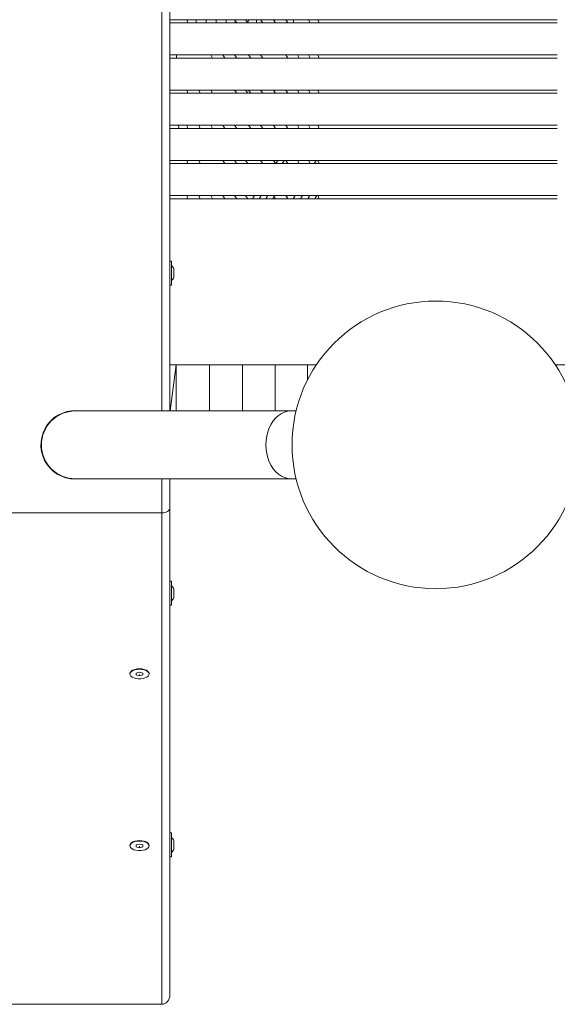
# Model space of a CAD drawing. Units: millimetres. Extents: x 5 to 415, y 5 to 292.
# Drawn here: x 363 to 371, y 88 to 104 of the extents above; entities that cross this region are included whole.
import ezdxf

# ---------------------------------------------------------------- set-up
doc = ezdxf.new("R2010")
doc.units = ezdxf.units.MM

msp = doc.modelspace()

# ---------------------------------------------------------------- linework, layer by layer
at = {"color": 8, "linetype": 'Continuous', "lineweight": 15}
for p, q in [((364.97208, 97.5033), (364.97208, 109.6933)), ((364.97208, 95.9108), (364.97208, 96.4433))]:
    msp.add_line(p, q, dxfattribs=at)
at = {"color": 7, "linetype": 'Continuous', "lineweight": 15}
for p, q in [((365.09708, 109.6933), (365.09708, 97.5033)), ((365.09708, 103.5733), (365.3781, 103.5733)), ((365.3781, 103.5733), (365.36059, 103.6233)), ((365.50964, 103.6233), (365.50964, 103.5733)), ((365.66753, 103.6233), (365.66753, 103.5733)), ((365.82335, 103.6233), (365.82335, 103.5733)), ((365.97638, 103.6233), (365.97638, 103.5733)), ((366.14505, 103.5733), (366.11114, 103.6233)), ((366.12142, 103.60814), (366.12142, 103.5733)), ((366.31906, 103.5733), (366.28231, 103.6233)), ((366.31906, 103.5733), (366.328, 103.6233)), ((366.45497, 103.6233), (366.45497, 103.5733)), ((366.51612, 103.6233), (366.55185, 103.5733)), ((366.71819, 103.6233), (366.75109, 103.5733)), ((366.91155, 103.6233), (366.94178, 103.5733)), ((367.03258, 103.6233), (367.03258, 103.5733)), ((367.26768, 103.6233), (367.29216, 103.5733)), ((367.41128, 103.6233), (367.43389, 103.5733)), ((365.19932, 103.0733), (365.20094, 103.0233)), ((365.76665, 103.0233), (365.74044, 103.0733)), ((365.95757, 103.0233), (365.92746, 103.0733)), ((366.14505, 103.0233), (366.11114, 103.0733)), ((366.328, 103.0733), (366.36541, 103.0233)), ((366.39385, 103.0733), (366.328, 103.0733)), ((366.51612, 103.0733), (366.55185, 103.0233)), ((366.91155, 103.0733), (366.94178, 103.0233)), ((367.09507, 103.0733), (367.12259, 103.0233)), ((367.26768, 103.0733), (367.29216, 103.0233)), ((367.41128, 103.0733), (367.43389, 103.0233)), ((365.09708, 102.4733), (365.3781, 102.4733)), ((365.36059, 102.5233), (365.3781, 102.4733)), ((365.55126, 102.5233), (365.57313, 102.4733)), ((365.74044, 102.5233), (365.76665, 102.4733)), ((366.11114, 102.5233), (366.14505, 102.4733)), ((366.28231, 102.5233), (366.31906, 102.4733)), ((366.39385, 102.5233), (366.328, 102.5233)), ((366.328, 102.5233), (366.36541, 102.4733)), ((366.51612, 102.5233), (366.55185, 102.4733)), ((366.71819, 102.5233), (366.75109, 102.4733)), ((366.91155, 102.5233), (366.94178, 102.4733)), ((367.09507, 102.5233), (367.12259, 102.4733)), ((367.26768, 102.5233), (367.29216, 102.4733)), ((367.41128, 102.5233), (367.43389, 102.4733)), ((365.23495, 101.9733), (365.23657, 101.9233)), ((365.36059, 101.9733), (365.3781, 101.9233)), ((365.55126, 101.9733), (365.57313, 101.9233)), ((365.74044, 101.9733), (365.76665, 101.9233)), ((365.92746, 101.9733), (365.95757, 101.9233)), ((366.11114, 101.9733), (366.14505, 101.9233)), ((366.36541, 101.9233), (366.328, 101.9733)), ((366.39385, 101.9733), (366.328, 101.9733)), ((366.55185, 101.9233), (366.51612, 101.9733)), ((366.75109, 101.9233), (366.71819, 101.9733)), ((366.94178, 101.9233), (366.91155, 101.9733)), ((367.12259, 101.9233), (367.09507, 101.9733)), ((367.29216, 101.9233), (367.26768, 101.9733)), ((367.43389, 101.9233), (367.41128, 101.9733)), ((367.1214, 101.92547), (367.11995, 101.9233)), ((365.09708, 101.3733), (365.3781, 101.3733)), ((365.3781, 101.3733), (365.36059, 101.4233)), ((365.57313, 101.3733), (365.55126, 101.4233)), ((365.95757, 101.3733), (365.92746, 101.4233)), ((366.14505, 101.3733), (366.11114, 101.4233)), ((366.31906, 101.3733), (366.28231, 101.4233)), ((366.51612, 101.4233), (366.55185, 101.3733)), ((366.71819, 101.4233), (366.75109, 101.3733)), ((366.78738, 101.4233), (366.75412, 101.3733)), ((366.8854, 101.4233), (366.85276, 101.3733)), ((366.91155, 101.4233), (366.94178, 101.3733)), ((367.09507, 101.4233), (367.12259, 101.3733)), ((367.26768, 101.4233), (367.29216, 101.3733)), ((367.27133, 101.4233), (367.26931, 101.41997)), ((367.38417, 101.4233), (367.35433, 101.3733)), ((367.41128, 101.4233), (367.43389, 101.3733)), ((365.3781, 100.8233), (365.36059, 100.8733)), ((365.57313, 100.8233), (365.55126, 100.8733)), ((365.76665, 100.8233), (365.74044, 100.8733)), ((365.95757, 100.8233), (365.92746, 100.8733)), ((366.14505, 100.8233), (366.11114, 100.8733)), ((366.31906, 100.8233), (366.28231, 100.8733)), ((366.42154, 100.8733), (366.38828, 100.8233)), ((366.52633, 100.8733), (366.49368, 100.8233)), ((366.63058, 100.8733), (366.59854, 100.8233)), ((366.75109, 100.8233), (366.71819, 100.8733)), ((366.94178, 100.8233), (366.91155, 100.8733)), ((366.93679, 100.8733), (366.92413, 100.85248)), ((367.05593, 100.8733), (367.02609, 100.8233)), ((367.17226, 100.8733), (367.14293, 100.8233)), ((367.28534, 100.8733), (367.25644, 100.8233)), ((367.39473, 100.8733), (367.36618, 100.8233)), ((367.43389, 100.8233), (367.41128, 100.8733)), ((365.09708, 100.8233), (365.3781, 100.8233)), ((366.72626, 100.86104), (366.7025, 100.8233)), ((365.12208, 99.8483), (365.09708, 99.8483)), ((365.12208, 99.5202), (365.12208, 99.8483)), ((365.15958, 99.72642), (365.15958, 99.59517)), ((365.12208, 99.4733), (365.12208, 99.5202)), ((365.09708, 99.4733), (365.12208, 99.4733)), ((365.09708, 98.2233), (365.19851, 98.2233)), ((365.19851, 98.2233), (365.10114, 97.5033)), ((365.19851, 98.2233), (365.19851, 97.5033)), ((365.71753, 98.2233), (365.19851, 98.2233)), ((365.71753, 98.2233), (365.71753, 97.5033)), ((366.23409, 98.2233), (365.71753, 98.2233)), ((366.23409, 98.2233), (366.23409, 97.5033)), ((366.74571, 98.2233), (366.23409, 98.2233)), ((366.74571, 98.2233), (366.74571, 97.5033)), ((367.24996, 98.2233), (366.74571, 98.2233)), ((367.24996, 98.2233), (367.24996, 97.98731)), ((367.38769, 98.2233), (367.24996, 98.2233)), ((371.62244, 98.2233), (371.12935, 98.2233)), ((366.99211, 97.5033), (363.61708, 97.5033)), ((367.07183, 97.5033), (366.99211, 97.5033)), ((363.09, 97.02884), (363.08241, 97.02834)), ((363.08241, 96.91825), (363.09, 96.91775)), ((363.09884, 96.8608), (363.09916, 96.8608)), ((363.14442, 96.73352), (363.13603, 96.73352)), ((363.61708, 96.4433), (366.99211, 96.4433)), ((365.09708, 96.4433), (365.09708, 95.98296)), ((366.99211, 96.4433), (367.07183, 96.4433)), ((365.09708, 95.98296), (365.09708, 88.36763)), ((364.97208, 95.9108), (360.34708, 95.9108)), ((364.97208, 88.2233), (364.97208, 95.9108)), ((365.12208, 94.84034), (365.09708, 94.84034)), ((365.12208, 94.46534), (365.12208, 94.84034)), ((365.15958, 94.71846), (365.15958, 94.58721)), ((365.09708, 94.46534), (365.12208, 94.46534)), ((364.47208, 93.39567), (364.47208, 93.38918)), ((364.51389, 93.44908), (364.49961, 93.43897)), ((364.62208, 93.41804), (364.57208, 93.40361)), ((364.57208, 93.40361), (364.57208, 93.37474)), ((364.57208, 93.37474), (364.62208, 93.36031)), ((364.67208, 93.40361), (364.62208, 93.41804)), ((364.62208, 93.38196), (364.62208, 93.36031)), ((364.62208, 93.36031), (364.67208, 93.37474)), ((364.67208, 93.37474), (364.67208, 93.40361)), ((364.74455, 93.43897), (364.73027, 93.44908)), ((364.77208, 93.38918), (364.77208, 93.39567)), ((365.12208, 90.90284), (365.09708, 90.90284)), ((365.12208, 90.52784), (365.12208, 90.90284)), ((364.47208, 90.70811), (364.47208, 90.70161)), ((364.51389, 90.76151), (364.49961, 90.75141)), ((364.62208, 90.73048), (364.57208, 90.71605)), ((364.57208, 90.71605), (364.57208, 90.68718)), ((364.67208, 90.71605), (364.62208, 90.73048)), ((364.67208, 90.68718), (364.67208, 90.71605)), ((364.74455, 90.75141), (364.73027, 90.76151)), ((364.77208, 90.70161), (364.77208, 90.70811)), ((365.15958, 90.78096), (365.15958, 90.64971)), ((364.57208, 90.68718), (364.62208, 90.67275)), ((364.62208, 90.6944), (364.62208, 90.67275)), ((364.62208, 90.67275), (364.67208, 90.68718)), ((365.09708, 90.52784), (365.12208, 90.52784)), ((364.97208, 88.2233), (360.34708, 88.2233))]:
    msp.add_line(p, q, dxfattribs=at)
at = {"color": 8, "linetype": 'Continuous', "lineweight": 15, "flags": 128}
for points in [[(366.99211, 97.5033), (366.94085, 97.49876), (366.89047, 97.48524), (366.84183, 97.46295), (366.79575, 97.43229), (366.75304, 97.39377), (366.71442, 97.34806), (366.68055, 97.29594), (366.65201, 97.2383), (366.62929, 97.17612), (366.61277, 97.11047), (366.60275, 97.04247), (366.59939, 96.9733)], [(366.59939, 96.9733), (366.60275, 96.90412), (366.61277, 96.83612), (366.62929, 96.77047), (366.65201, 96.7083), (366.68055, 96.65065), (366.71442, 96.59853), (366.75304, 96.55282), (366.79575, 96.5143), (366.84183, 96.48364), (366.89047, 96.46135), (366.94085, 96.44783), (366.99211, 96.4433)]]:
    msp.add_lwpolyline(points, dxfattribs=at)
at = {"color": 7, "linetype": 'Continuous', "lineweight": 15, "flags": 128}
for points in [[(363.61708, 96.4358), (363.68581, 96.44021), (363.70656, 96.4433)], [(364.47208, 93.39567), (364.47238, 93.40038), (364.47942, 93.41885), (364.49543, 93.43586), (364.5194, 93.45034), (364.54982, 93.46139), (364.58478, 93.46831), (364.62208, 93.47067)], [(364.62208, 93.46418), (364.65938, 93.46182), (364.69434, 93.4549), (364.72476, 93.44385), (364.74873, 93.42936), (364.76474, 93.41235), (364.77178, 93.39389), (364.76942, 93.37512), (364.7578, 93.35724), (364.73766, 93.34137), (364.71025, 93.3285), (364.6773, 93.31944), (364.64088, 93.31477), (364.60328, 93.31477), (364.56686, 93.31944), (364.53391, 93.3285), (364.5065, 93.34137), (364.48636, 93.35724), (364.47474, 93.37512), (364.47238, 93.39389), (364.47942, 93.41235), (364.49543, 93.42936), (364.5194, 93.44385), (364.54982, 93.4549), (364.58478, 93.46182), (364.62208, 93.46418)], [(364.62208, 93.47067), (364.65938, 93.46831), (364.69434, 93.46139), (364.72476, 93.45034), (364.74873, 93.43586), (364.76474, 93.41885), (364.77178, 93.40038), (364.77208, 93.39567)], [(364.47208, 90.70811), (364.47238, 90.71282), (364.47942, 90.73128), (364.49543, 90.7483), (364.5194, 90.76278), (364.54982, 90.77383), (364.58478, 90.78075), (364.62208, 90.78311)], [(364.62208, 90.77661), (364.65938, 90.77426), (364.69434, 90.76734), (364.72476, 90.75629), (364.74873, 90.7418), (364.76474, 90.72479), (364.77178, 90.70632), (364.76942, 90.68756), (364.7578, 90.66968), (364.73766, 90.65381), (364.71025, 90.64094), (364.6773, 90.63188), (364.64088, 90.6272), (364.60328, 90.6272), (364.56686, 90.63188), (364.53391, 90.64094), (364.5065, 90.65381), (364.48636, 90.66968), (364.47474, 90.68756), (364.47238, 90.70632), (364.47942, 90.72479), (364.49543, 90.7418), (364.5194, 90.75629), (364.54982, 90.76734), (364.58478, 90.77426), (364.62208, 90.77661)], [(364.62208, 90.78311), (364.65938, 90.78075), (364.69434, 90.77383), (364.72476, 90.76278), (364.74873, 90.7483), (364.76474, 90.73128), (364.77178, 90.71282), (364.77208, 90.70811)]]:
    msp.add_lwpolyline(points, dxfattribs=at)
at = {"color": 7, "linetype": 'Continuous', "lineweight": 15}
msp.add_circle((369.25852, 96.9733), 2.25, dxfattribs=at)
for centre, radius, start, end in [((365.01119, 99.6608), 0.16225, 23.85782, 46.887963), ((365.01119, 99.6608), 0.16225, 313.112037, 336.14218), ((363.61708, 96.9733), 0.5375, 80.417357, 270), ((363.61708, 96.9733), 0.53, 90, 180), ((363.61708, 96.9733), 0.53, 180, 270), ((365.01119, 94.65284), 0.16225, 23.85782, 46.887963), ((365.01119, 94.65284), 0.16225, 313.112037, 336.14218), ((365.01119, 90.71534), 0.16225, 23.85782, 46.887963), ((365.01119, 90.71534), 0.16225, 313.112037, 336.14218)]:
    msp.add_arc(centre, radius, start, end, dxfattribs=at)
for centre, major_axis, ratio, start_param, end_param in [((364.97208, 95.98296), (0.125, 0), 0.57735027, 4.71238898, 6.28318531), ((364.97208, 95.98296), (0.125, 0), 0.57735027, 4.71238898, 6.28318531), ((364.97208, 88.36763), (0, -0.14434), 0.8660254, 0, 1.57079633), ((364.97208, 88.36763), (0, 0.14434), 0.8660254, 3.14159265, 4.71238898)]:
    msp.add_ellipse(centre, major_axis=major_axis, ratio=ratio, start_param=start_param, end_param=end_param, dxfattribs=at)
for points, knots in [([(365.36059, 103.6233), (365.29166, 103.6233), (365.20382, 103.6233), (365.11598, 103.6233), (365.09708, 103.6233)], [0, 0, 0, 0, 0.78479379, 1, 1, 1, 1]), ([(365.09708, 103.6233), (365.10329, 103.6233), (365.19178, 103.6233), (365.36273, 103.6233), (365.60865, 103.6233), (365.85241, 103.6233), (366.10507, 103.6233), (366.36266, 103.6233), (366.62873, 103.6233), (366.87763, 103.6233), (367.11454, 103.6233), (367.33267, 103.6233), (367.53457, 103.6233), (367.73806, 103.6233), (367.93962, 103.6233), (368.14128, 103.6233), (368.34362, 103.6233), (368.76297, 103.6233), (369.40813, 103.6233), (370.27811, 103.6233), (370.86558, 103.6233), (371.15931, 103.6233)], [0, 0, 0, 0, 0.00234183, 0.03336145, 0.06437133, 0.09538294, 0.12639974, 0.16294201, 0.19948329, 0.23604565, 0.27259624, 0.30988474, 0.34719806, 0.38450532, 0.42180749, 0.45910679, 0.49640521, 0.53370544, 0.68914129, 0.84456958, 1, 1, 1, 1]), ([(366.74234, 103.5733), (366.66447, 103.5733), (366.50032, 103.5733), (366.24242, 103.5733), (365.97539, 103.5733), (365.70887, 103.5733), (365.43868, 103.5733), (365.23391, 103.5733), (365.12015, 103.5733), (365.09708, 103.5733)], [0, 0, 0, 0, 0.1555679, 0.32791755, 0.48592647, 0.64385795, 0.8018216, 0.9598143, 1, 1, 1, 1]), ([(366.28231, 103.6233), (366.25068, 103.6233), (366.19418, 103.6233), (366.13652, 103.6233), (366.11114, 103.6233)], [0, 0, 0, 0, 0.55990125, 1, 1, 1, 1]), ([(366.328, 103.6233), (366.31952, 103.6233), (366.30438, 103.6233), (366.28905, 103.6233), (366.28231, 103.6233)], [0, 0, 0, 0, 0.56000257, 1, 1, 1, 1]), ([(366.55185, 103.5733), (366.58965, 103.5733), (366.65716, 103.5733), (366.72239, 103.5733), (366.75109, 103.5733)], [0, 0, 0, 0, 0.55986511, 1, 1, 1, 1]), ([(366.75109, 103.5733), (366.78731, 103.5733), (366.85198, 103.5733), (366.91434, 103.5733), (366.94178, 103.5733)], [0, 0, 0, 0, 0.5600691, 1, 1, 1, 1]), ([(367.42514, 103.5733), (367.36551, 103.5733), (367.23767, 103.5733), (367.01537, 103.5733), (366.85227, 103.5733), (366.76249, 103.5733), (366.75984, 103.5733)], [0, 0, 0, 0, 0.30109606, 0.64538712, 0.98956866, 1, 1, 1, 1]), ([(367.29216, 103.5733), (367.31895, 103.5733), (367.3668, 103.5733), (367.41339, 103.5733), (367.43389, 103.5733)], [0, 0, 0, 0, 0.55990795, 1, 1, 1, 1]), ([(371.15931, 103.6233), (370.92133, 103.6233), (370.44537, 103.6233), (369.73747, 103.6233), (369.08515, 103.6233), (368.48797, 103.6233), (367.9488, 103.6233), (367.59045, 103.6233), (367.41128, 103.6233)], [0, 0, 0, 0, 0.1866686, 0.37333528, 0.55999967, 0.7066663, 0.85333087, 1, 1, 1, 1]), ([(367.43389, 103.5733), (367.6604, 103.5733), (368.11341, 103.5733), (368.79665, 103.5733), (369.53679, 103.5733), (370.32189, 103.5733), (370.88017, 103.5733), (371.15931, 103.5733)], [0, 0, 0, 0, 0.18666526, 0.3733307, 0.5599991, 0.77999943, 1, 1, 1, 1]), ([(371.15931, 103.5733), (370.87886, 103.5733), (370.31796, 103.5733), (369.4874, 103.5733), (368.66017, 103.5733), (368.05824, 103.5733), (367.65455, 103.5733), (367.51811, 103.5733), (367.44554, 103.5733), (367.44264, 103.5733)], [0, 0, 0, 0, 0.22156782, 0.44313108, 0.66470881, 0.88625284, 0.94196211, 0.99768107, 1, 1, 1, 1]), ([(365.91871, 103.0733), (365.84879, 103.0733), (365.69051, 103.0733), (365.43855, 103.0733), (365.23391, 103.0733), (365.12015, 103.0733), (365.09708, 103.0733)], [0, 0, 0, 0, 0.25982173, 0.58812124, 0.91648112, 1, 1, 1, 1]), ([(365.92746, 103.0733), (365.89279, 103.0733), (365.83088, 103.0733), (365.76807, 103.0733), (365.74044, 103.0733)], [0, 0, 0, 0, 0.560101938, 1, 1, 1, 1]), ([(366.11114, 103.0733), (366.07706, 103.0733), (366.0162, 103.0733), (365.95458, 103.0733), (365.92746, 103.0733)], [0, 0, 0, 0, 0.559962574, 1, 1, 1, 1]), ([(371.15931, 103.0733), (370.87887, 103.0733), (370.31798, 103.0733), (369.48732, 103.0733), (368.66048, 103.0733), (368.05745, 103.0733), (367.6552, 103.0733), (367.45155, 103.0733), (367.24673, 103.0733), (367.01653, 103.0733), (366.77037, 103.0733), (366.50846, 103.0733), (366.24225, 103.0733), (366.05029, 103.0733), (365.94887, 103.0733), (365.93621, 103.0733)], [0, 0, 0, 0, 0.166026485, 0.332049554, 0.498083457, 0.664092122, 0.705836514, 0.747588164, 0.789329014, 0.831071612, 0.87280093, 0.914537614, 0.956278336, 0.99454593, 1, 1, 1, 1]), ([(371.15931, 103.0733), (370.92133, 103.0733), (370.44537, 103.0733), (369.73747, 103.0733), (369.08515, 103.0733), (368.48797, 103.0733), (367.9488, 103.0733), (367.59045, 103.0733), (367.41128, 103.0733)], [0, 0, 0, 0, 0.186668602, 0.373335275, 0.559999667, 0.706666301, 0.853330875, 1, 1, 1, 1]), ([(365.09708, 103.0233), (365.10329, 103.0233), (365.19178, 103.0233), (365.36273, 103.0233), (365.60865, 103.0233), (365.85241, 103.0233), (366.10507, 103.0233), (366.36266, 103.0233), (366.62873, 103.0233), (366.87763, 103.0233), (367.11454, 103.0233), (367.33267, 103.0233), (367.53457, 103.0233), (367.73806, 103.0233), (367.93962, 103.0233), (368.14128, 103.0233), (368.34362, 103.0233), (368.76297, 103.0233), (369.40813, 103.0233), (370.27811, 103.0233), (370.86558, 103.0233), (371.15931, 103.0233)], [0, 0, 0, 0, 0.002341833, 0.033361448, 0.064371326, 0.095382938, 0.126399744, 0.162942006, 0.199483294, 0.236045646, 0.272596241, 0.30988474, 0.34719806, 0.384505317, 0.421807488, 0.459106795, 0.49640521, 0.533705442, 0.689141287, 0.844569576, 1, 1, 1, 1]), ([(366.36541, 103.0233), (366.40051, 103.0233), (366.46317, 103.0233), (366.52476, 103.0233), (366.55185, 103.0233)], [0, 0, 0, 0, 0.56012171, 1, 1, 1, 1]), ([(366.94178, 103.0233), (366.9762, 103.0233), (367.03769, 103.0233), (367.09665, 103.0233), (367.12259, 103.0233)], [0, 0, 0, 0, 0.55991344, 1, 1, 1, 1]), ([(367.12259, 103.0233), (367.15515, 103.0233), (367.21327, 103.0233), (367.26806, 103.0233), (367.29216, 103.0233)], [0, 0, 0, 0, 0.56010699, 1, 1, 1, 1]), ([(367.43389, 103.0233), (367.6604, 103.0233), (368.11341, 103.0233), (368.79665, 103.0233), (369.53679, 103.0233), (370.32189, 103.0233), (370.88017, 103.0233), (371.15931, 103.0233)], [0, 0, 0, 0, 0.18666526, 0.3733307, 0.5599991, 0.77999943, 1, 1, 1, 1]), ([(365.36059, 102.5233), (365.29166, 102.5233), (365.20382, 102.5233), (365.11598, 102.5233), (365.09708, 102.5233)], [0, 0, 0, 0, 0.78479378, 1, 1, 1, 1]), ([(365.09708, 102.5233), (365.10329, 102.5233), (365.19178, 102.5233), (365.36273, 102.5233), (365.60865, 102.5233), (365.85241, 102.5233), (366.10507, 102.5233), (366.36266, 102.5233), (366.62873, 102.5233), (366.87763, 102.5233), (367.11454, 102.5233), (367.33267, 102.5233), (367.53457, 102.5233), (367.73806, 102.5233), (367.93962, 102.5233), (368.14128, 102.5233), (368.34362, 102.5233), (368.76297, 102.5233), (369.40813, 102.5233), (370.27811, 102.5233), (370.86558, 102.5233), (371.15931, 102.5233)], [0, 0, 0, 0, 0.00234183, 0.03336145, 0.06437133, 0.09538294, 0.12639974, 0.16294201, 0.19948329, 0.23604565, 0.27259624, 0.30988474, 0.34719806, 0.38450532, 0.42180749, 0.45910679, 0.49640521, 0.53370544, 0.68914129, 0.84456958, 1, 1, 1, 1]), ([(371.15931, 102.4733), (370.87887, 102.4733), (370.31798, 102.4733), (369.48732, 102.4733), (368.66048, 102.4733), (368.05745, 102.4733), (367.6552, 102.4733), (367.45155, 102.4733), (367.24673, 102.4733), (367.01652, 102.4733), (366.7704, 102.4733), (366.50836, 102.4733), (366.24263, 102.4733), (365.97534, 102.4733), (365.70889, 102.4733), (365.43867, 102.4733), (365.23391, 102.4733), (365.12015, 102.4733), (365.09708, 102.4733)], [0, 0, 0, 0, 0.14836411, 0.29672517, 0.44509591, 0.59344409, 0.6307476, 0.66805759, 0.70535792, 0.74265982, 0.77994986, 0.81724647, 0.8545467, 0.88874327, 0.92292309, 0.95710987, 0.99130294, 1, 1, 1, 1]), ([(365.55126, 102.5233), (365.51575, 102.5233), (365.45234, 102.5233), (365.38863, 102.5233), (365.36059, 102.5233)], [0, 0, 0, 0, 0.55994383, 1, 1, 1, 1]), ([(365.74044, 102.5233), (365.70517, 102.5233), (365.64217, 102.5233), (365.57904, 102.5233), (365.55126, 102.5233)], [0, 0, 0, 0, 0.56002054, 1, 1, 1, 1]), ([(365.57313, 102.4733), (365.60928, 102.4733), (365.67382, 102.4733), (365.73829, 102.4733), (365.76665, 102.4733)], [0, 0, 0, 0, 0.56000944, 1, 1, 1, 1]), ([(366.28231, 102.5233), (366.25068, 102.5233), (366.19418, 102.5233), (366.13652, 102.5233), (366.11114, 102.5233)], [0, 0, 0, 0, 0.559901246, 1, 1, 1, 1]), ([(366.36541, 102.4733), (366.40051, 102.4733), (366.46317, 102.4733), (366.52476, 102.4733), (366.55185, 102.4733)], [0, 0, 0, 0, 0.56012171, 1, 1, 1, 1]), ([(366.75109, 102.4733), (366.78731, 102.4733), (366.85198, 102.4733), (366.91434, 102.4733), (366.94178, 102.4733)], [0, 0, 0, 0, 0.5600691, 1, 1, 1, 1]), ([(366.94178, 102.4733), (366.9762, 102.4733), (367.03769, 102.4733), (367.09665, 102.4733), (367.12259, 102.4733)], [0, 0, 0, 0, 0.55991344, 1, 1, 1, 1]), ([(367.12259, 102.4733), (367.15515, 102.4733), (367.21327, 102.4733), (367.26806, 102.4733), (367.29216, 102.4733)], [0, 0, 0, 0, 0.560106987, 1, 1, 1, 1]), ([(371.15931, 102.5233), (370.92133, 102.5233), (370.44537, 102.5233), (369.73747, 102.5233), (369.08515, 102.5233), (368.48797, 102.5233), (367.9488, 102.5233), (367.59045, 102.5233), (367.41128, 102.5233)], [0, 0, 0, 0, 0.186668602, 0.373335275, 0.559999667, 0.706666301, 0.853330875, 1, 1, 1, 1]), ([(367.43389, 102.4733), (367.6604, 102.4733), (368.11341, 102.4733), (368.79665, 102.4733), (369.53679, 102.4733), (370.32189, 102.4733), (370.88017, 102.4733), (371.15931, 102.4733)], [0, 0, 0, 0, 0.186665261, 0.373330697, 0.559999096, 0.779999427, 1, 1, 1, 1]), ([(371.15931, 101.9733), (370.87887, 101.9733), (370.31798, 101.9733), (369.48732, 101.9733), (368.66048, 101.9733), (368.05745, 101.9733), (367.6552, 101.9733), (367.45155, 101.9733), (367.24673, 101.9733), (367.01652, 101.9733), (366.7704, 101.9733), (366.50836, 101.9733), (366.24263, 101.9733), (365.97534, 101.9733), (365.70889, 101.9733), (365.43867, 101.9733), (365.23391, 101.9733), (365.12015, 101.9733), (365.09708, 101.9733)], [0, 0, 0, 0, 0.14836411, 0.29672517, 0.44509591, 0.59344409, 0.6307476, 0.66805759, 0.70535792, 0.74265982, 0.77994986, 0.81724647, 0.8545467, 0.88874327, 0.92292309, 0.95710987, 0.99130294, 1, 1, 1, 1]), ([(365.55126, 101.9733), (365.51575, 101.9733), (365.45234, 101.9733), (365.38863, 101.9733), (365.36059, 101.9733)], [0, 0, 0, 0, 0.55994383, 1, 1, 1, 1]), ([(365.74044, 101.9733), (365.70517, 101.9733), (365.64217, 101.9733), (365.57904, 101.9733), (365.55126, 101.9733)], [0, 0, 0, 0, 0.56002054, 1, 1, 1, 1]), ([(365.92746, 101.9733), (365.89279, 101.9733), (365.83088, 101.9733), (365.76807, 101.9733), (365.74044, 101.9733)], [0, 0, 0, 0, 0.56010194, 1, 1, 1, 1]), ([(366.11114, 101.9733), (366.07706, 101.9733), (366.0162, 101.9733), (365.95458, 101.9733), (365.92746, 101.9733)], [0, 0, 0, 0, 0.55996257, 1, 1, 1, 1]), ([(371.15931, 101.9733), (370.92133, 101.9733), (370.44537, 101.9733), (369.73747, 101.9733), (369.08515, 101.9733), (368.48797, 101.9733), (367.9488, 101.9733), (367.59045, 101.9733), (367.41128, 101.9733)], [0, 0, 0, 0, 0.1866686, 0.37333528, 0.55999967, 0.7066663, 0.85333087, 1, 1, 1, 1]), ([(365.09708, 101.9233), (365.10329, 101.9233), (365.19178, 101.9233), (365.36273, 101.9233), (365.60865, 101.9233), (365.85241, 101.9233), (366.10507, 101.9233), (366.36266, 101.9233), (366.62873, 101.9233), (366.87763, 101.9233), (367.11454, 101.9233), (367.33267, 101.9233), (367.53457, 101.9233), (367.73806, 101.9233), (367.93962, 101.9233), (368.14128, 101.9233), (368.34362, 101.9233), (368.76297, 101.9233), (369.40813, 101.9233), (370.27811, 101.9233), (370.86558, 101.9233), (371.15931, 101.9233)], [0, 0, 0, 0, 0.00234183, 0.03336145, 0.06437133, 0.09538294, 0.12639974, 0.16294201, 0.19948329, 0.23604565, 0.27259624, 0.30988474, 0.34719806, 0.38450532, 0.42180749, 0.45910679, 0.49640521, 0.53370544, 0.68914129, 0.84456958, 1, 1, 1, 1]), ([(365.57313, 101.9233), (365.60928, 101.9233), (365.67382, 101.9233), (365.73829, 101.9233), (365.76665, 101.9233)], [0, 0, 0, 0, 0.56000944, 1, 1, 1, 1]), ([(366.36541, 101.9233), (366.40051, 101.9233), (366.46317, 101.9233), (366.52476, 101.9233), (366.55185, 101.9233)], [0, 0, 0, 0, 0.56012171, 1, 1, 1, 1]), ([(366.55185, 101.9233), (366.58965, 101.9233), (366.65716, 101.9233), (366.72239, 101.9233), (366.75109, 101.9233)], [0, 0, 0, 0, 0.55986511, 1, 1, 1, 1]), ([(366.75109, 101.9233), (366.78731, 101.9233), (366.85198, 101.9233), (366.91434, 101.9233), (366.94178, 101.9233)], [0, 0, 0, 0, 0.5600691, 1, 1, 1, 1]), ([(367.12259, 101.9233), (367.15515, 101.9233), (367.21327, 101.9233), (367.26806, 101.9233), (367.29216, 101.9233)], [0, 0, 0, 0, 0.56010699, 1, 1, 1, 1]), ([(367.29216, 101.9233), (367.31895, 101.9233), (367.3668, 101.9233), (367.41339, 101.9233), (367.43389, 101.9233)], [0, 0, 0, 0, 0.55990795, 1, 1, 1, 1]), ([(367.43389, 101.9233), (367.6604, 101.9233), (368.11341, 101.9233), (368.79665, 101.9233), (369.53679, 101.9233), (370.32189, 101.9233), (370.88017, 101.9233), (371.15931, 101.9233)], [0, 0, 0, 0, 0.186665261, 0.373330697, 0.559999096, 0.779999427, 1, 1, 1, 1]), ([(365.36059, 101.4233), (365.29166, 101.4233), (365.20382, 101.4233), (365.11598, 101.4233), (365.09708, 101.4233)], [0, 0, 0, 0, 0.78479379, 1, 1, 1, 1]), ([(365.09708, 101.4233), (365.10329, 101.4233), (365.19178, 101.4233), (365.36273, 101.4233), (365.60865, 101.4233), (365.85241, 101.4233), (366.10507, 101.4233), (366.36266, 101.4233), (366.62873, 101.4233), (366.87763, 101.4233), (367.11454, 101.4233), (367.33267, 101.4233), (367.53457, 101.4233), (367.73806, 101.4233), (367.93962, 101.4233), (368.14128, 101.4233), (368.34362, 101.4233), (368.76297, 101.4233), (369.40813, 101.4233), (370.27811, 101.4233), (370.86558, 101.4233), (371.15931, 101.4233)], [0, 0, 0, 0, 0.00234183, 0.03336145, 0.06437133, 0.09538294, 0.12639974, 0.16294201, 0.19948329, 0.23604565, 0.27259624, 0.30988474, 0.34719806, 0.38450532, 0.42180749, 0.45910679, 0.49640521, 0.53370544, 0.68914129, 0.84456958, 1, 1, 1, 1]), ([(371.15931, 101.3733), (370.87887, 101.3733), (370.31798, 101.3733), (369.48732, 101.3733), (368.66048, 101.3733), (368.05745, 101.3733), (367.6552, 101.3733), (367.45155, 101.3733), (367.24673, 101.3733), (367.01652, 101.3733), (366.7704, 101.3733), (366.50836, 101.3733), (366.24263, 101.3733), (365.97534, 101.3733), (365.70889, 101.3733), (365.43867, 101.3733), (365.23391, 101.3733), (365.12015, 101.3733), (365.09708, 101.3733)], [0, 0, 0, 0, 0.14836411, 0.29672517, 0.44509591, 0.59344409, 0.6307476, 0.66805759, 0.70535792, 0.74265982, 0.77994986, 0.81724647, 0.8545467, 0.88874327, 0.92292309, 0.95710987, 0.99130294, 1, 1, 1, 1]), ([(365.55126, 101.4233), (365.51575, 101.4233), (365.45234, 101.4233), (365.38863, 101.4233), (365.36059, 101.4233)], [0, 0, 0, 0, 0.55994383, 1, 1, 1, 1]), ([(366.11114, 101.4233), (366.07706, 101.4233), (366.0162, 101.4233), (365.95458, 101.4233), (365.92746, 101.4233)], [0, 0, 0, 0, 0.55996257, 1, 1, 1, 1]), ([(366.28231, 101.4233), (366.25068, 101.4233), (366.19418, 101.4233), (366.13652, 101.4233), (366.11114, 101.4233)], [0, 0, 0, 0, 0.55990125, 1, 1, 1, 1]), ([(366.55185, 101.3733), (366.58965, 101.3733), (366.65716, 101.3733), (366.72239, 101.3733), (366.75109, 101.3733)], [0, 0, 0, 0, 0.55986511, 1, 1, 1, 1]), ([(366.94178, 101.3733), (366.9762, 101.3733), (367.03769, 101.3733), (367.09665, 101.3733), (367.12259, 101.3733)], [0, 0, 0, 0, 0.55991344, 1, 1, 1, 1]), ([(367.12259, 101.3733), (367.15515, 101.3733), (367.21327, 101.3733), (367.26806, 101.3733), (367.29216, 101.3733)], [0, 0, 0, 0, 0.56010699, 1, 1, 1, 1]), ([(371.15931, 101.4233), (370.92133, 101.4233), (370.44537, 101.4233), (369.73747, 101.4233), (369.08515, 101.4233), (368.48797, 101.4233), (367.9488, 101.4233), (367.59045, 101.4233), (367.41128, 101.4233)], [0, 0, 0, 0, 0.1866686, 0.37333528, 0.55999967, 0.7066663, 0.85333087, 1, 1, 1, 1]), ([(367.43389, 101.3733), (367.6604, 101.3733), (368.11341, 101.3733), (368.79665, 101.3733), (369.53679, 101.3733), (370.32189, 101.3733), (370.88017, 101.3733), (371.15931, 101.3733)], [0, 0, 0, 0, 0.186665261, 0.373330697, 0.559999096, 0.779999427, 1, 1, 1, 1]), ([(365.36059, 100.8733), (365.29166, 100.8733), (365.20382, 100.8733), (365.11598, 100.8733), (365.09708, 100.8733)], [0, 0, 0, 0, 0.78479379, 1, 1, 1, 1]), ([(371.15931, 100.8733), (370.87887, 100.8733), (370.31798, 100.8733), (369.48732, 100.8733), (368.66048, 100.8733), (368.05745, 100.8733), (367.6552, 100.8733), (367.45155, 100.8733), (367.24673, 100.8733), (367.01652, 100.8733), (366.7704, 100.8733), (366.50836, 100.8733), (366.24263, 100.8733), (365.97534, 100.8733), (365.70889, 100.8733), (365.43867, 100.8733), (365.23391, 100.8733), (365.12015, 100.8733), (365.09708, 100.8733)], [0, 0, 0, 0, 0.14836411, 0.296725167, 0.445095907, 0.593444092, 0.630747596, 0.668057585, 0.705357923, 0.742659824, 0.779949857, 0.817246473, 0.854546696, 0.888743273, 0.922923092, 0.957109871, 0.991302937, 1, 1, 1, 1]), ([(365.74044, 100.8733), (365.70517, 100.8733), (365.64217, 100.8733), (365.57904, 100.8733), (365.55126, 100.8733)], [0, 0, 0, 0, 0.560020535, 1, 1, 1, 1]), ([(366.11114, 100.8733), (366.07706, 100.8733), (366.0162, 100.8733), (365.95458, 100.8733), (365.92746, 100.8733)], [0, 0, 0, 0, 0.55996257, 1, 1, 1, 1]), ([(366.28231, 100.8733), (366.25068, 100.8733), (366.19418, 100.8733), (366.13652, 100.8733), (366.11114, 100.8733)], [0, 0, 0, 0, 0.55990125, 1, 1, 1, 1]), ([(371.15931, 100.8733), (370.92133, 100.8733), (370.44537, 100.8733), (369.73747, 100.8733), (369.08515, 100.8733), (368.48797, 100.8733), (367.9488, 100.8733), (367.59045, 100.8733), (367.41128, 100.8733)], [0, 0, 0, 0, 0.1866686, 0.37333528, 0.55999967, 0.7066663, 0.85333087, 1, 1, 1, 1]), ([(371.15931, 100.8233), (370.87887, 100.8233), (370.31798, 100.8233), (369.48732, 100.8233), (368.66048, 100.8233), (368.05745, 100.8233), (367.6552, 100.8233), (367.45155, 100.8233), (367.24673, 100.8233), (367.01652, 100.8233), (366.7704, 100.8233), (366.50836, 100.8233), (366.24263, 100.8233), (365.97534, 100.8233), (365.70889, 100.8233), (365.43867, 100.8233), (365.23391, 100.8233), (365.12015, 100.8233), (365.09708, 100.8233)], [0, 0, 0, 0, 0.14836411, 0.29672517, 0.44509591, 0.59344409, 0.6307476, 0.66805759, 0.70535792, 0.74265982, 0.77994986, 0.81724647, 0.8545467, 0.88874327, 0.92292309, 0.95710987, 0.99130294, 1, 1, 1, 1]), ([(365.57313, 100.8233), (365.60928, 100.8233), (365.67382, 100.8233), (365.73829, 100.8233), (365.76665, 100.8233)], [0, 0, 0, 0, 0.56000944, 1, 1, 1, 1]), ([(366.75109, 100.8233), (366.78731, 100.8233), (366.85198, 100.8233), (366.91434, 100.8233), (366.94178, 100.8233)], [0, 0, 0, 0, 0.5600691, 1, 1, 1, 1]), ([(367.43389, 100.8233), (367.6604, 100.8233), (368.11341, 100.8233), (368.79665, 100.8233), (369.53679, 100.8233), (370.32189, 100.8233), (370.88017, 100.8233), (371.15931, 100.8233)], [0, 0, 0, 0, 0.18666526, 0.3733307, 0.5599991, 0.77999943, 1, 1, 1, 1]), ([(379.20601, 98.2233), (378.6774, 98.2233), (377.6202, 98.2233), (376.01801, 98.2233), (374.63479, 98.2233), (373.48047, 98.2233), (372.55397, 98.2233), (371.76796, 98.2233), (371.29748, 98.2233), (371.12583, 98.2233)], [0, 0, 0, 0, 0.19583539, 0.391671389, 0.587507331, 0.70291049, 0.818313268, 0.933715612, 1, 1, 1, 1])]:
    msp.add_open_spline(points, degree=3, knots=knots, dxfattribs=at)

doc.saveas('drawing.dxf')
